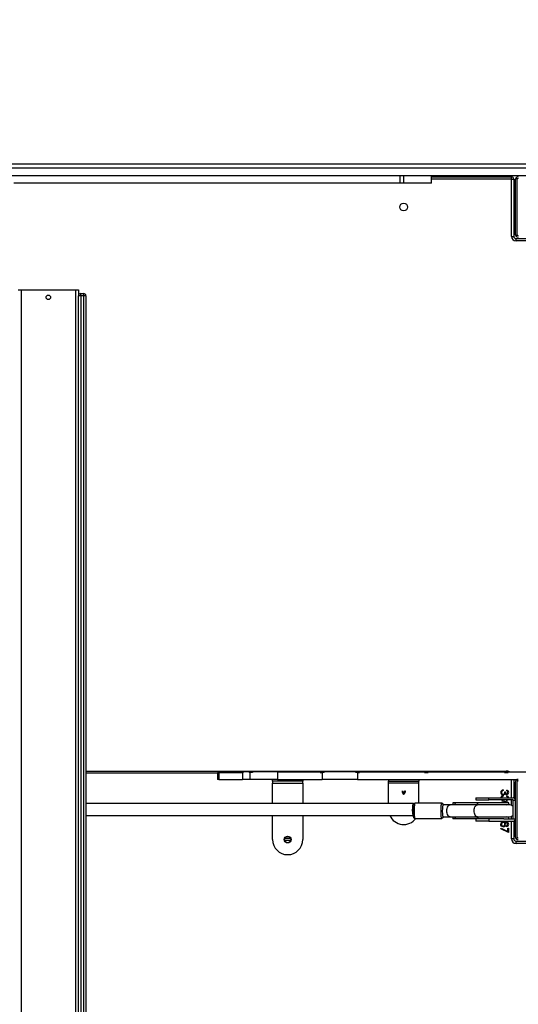
# Model space of a CAD drawing. Units: millimetres. Extents: x 8960 to 11685, y -441 to 814.
# Drawn here: x 10822 to 10888, y 70 to 201 of the extents above; entities that cross this region are included whole.
import ezdxf

# ---------------------------------------------------------------- set-up
doc = ezdxf.new("R2010")
doc.units = ezdxf.units.MM
doc.header["$LTSCALE"] = 50
doc.header["$PDSIZE"] = -1
doc.layers.add('VP-DIM', color=7, linetype='Continuous')
doc.layers.add('VP-EQ', color=7, linetype='Continuous', true_color=0x8a3492)
doc.dimstyles.get("Standard").update_dxf_attribs({"dimtxt": 14, "dimasz": 20, "dimexe": 20, "dimexo": 50, "dimgap": 20, "dimtad": 0, "dimdec": 0, "dimzin": 0, "dimdsep": 46, "dimtxsty": 'Standard', "dimcen": -0.09, "dimadec": 0, "dimazin": 0, "dimtfac": 1, "dimtdec": 4, "dimtofl": 0, "dimtmove": 0, "dimatfit": 3, "dimfxl": 70, "dimfxlon": 1, "dimtolj": 1, "dimtzin": 0, "dimarcsym": 0})

# ---------------------------------------------------------------- blocks, each defined once
blk = doc.blocks.new('0330 2')
at = {"color": 7, "linetype": 'Continuous', "lineweight": 25}
for p, q in [((10790.75, 181.81), (10895.61, 181.81)), ((10895.61, 181.21), (10790.75, 181.21)), ((10895.61, 180.21), (10790.75, 180.21)), ((10872.65, 179.21), (10821.36, 179.21)), ((10872.65, 179.21), (10872.65, 180.21)), ((10873.15, 179.21), (10872.65, 179.21)), ((10873.15, 179.21), (10873.15, 180.21)), ((10876.82, 179.21), (10873.15, 179.21)), ((10876.82, 179.21), (10876.82, 180.21)), ((10876.82, 179.21), (10876.82, 180.21)), ((10876.82, 180.06), (10887.44, 180.06)), ((10876.82, 179.21), (10876.82, 179.21)), ((10887.44, 179.76), (10887.44, 180.06)), ((10887.44, 172.16), (10887.44, 179.76)), ((10887.44, 179.76), (10887.74, 179.76)), ((10887.74, 179.76), (10887.74, 172.16)), ((10887.94, 179.66), (10887.94, 172.46)), ((10888.14, 179.66), (10888.14, 172.46)), ((10887.84, 178.06), (10887.74, 178.06)), ((10887.84, 178.06), (10887.84, 177.66)), ((10887.84, 177.66), (10887.84, 174.46)), ((10887.94, 177.66), (10887.84, 177.66)), ((10887.84, 174.06), (10887.74, 174.06)), ((10887.84, 174.46), (10887.84, 174.06)), ((10887.84, 174.46), (10887.94, 174.46)), ((10887.44, 172.16), (10887.74, 172.16)), ((10888.04, 171.56), (10888.04, 171.86)), ((10888.04, 171.86), (10895.94, 171.86)), ((10821.94, 165.06), (10822.34, 165.06)), ((10822.34, 165.06), (10822.34, 46.06)), ((10822.34, 165.06), (10829.54, 165.06)), ((10829.54, 165.06), (10829.54, 46.06)), ((10829.54, 165.06), (10829.94, 165.06)), ((10829.94, 165.06), (10829.94, 164.26)), ((10829.94, 58.45), (10829.94, 164.26)), ((10830.24, 164.26), (10829.94, 164.26)), ((10830.24, 164.26), (10830.24, 164.56)), ((10830.24, 164.56), (10830.64, 164.56)), ((10830.64, 164.26), (10830.24, 164.26)), ((10830.64, 164.26), (10830.64, 164.56)), ((10830.94, 164.26), (10830.64, 164.26)), ((10830.94, 164.26), (10830.94, 58.45)), ((10830.94, 101.16), (10886.74, 101.16)), ((10848.42, 100.96), (10848.42, 100.06)), ((10848.58, 100.96), (10848.42, 100.96)), ((10848.58, 100.96), (10848.58, 100.06)), ((10848.58, 100.96), (10851.74, 100.96)), ((10848.87, 101.06), (10848.87, 100.96)), ((10848.87, 101.06), (10849.03, 101.06)), ((10849.03, 101.06), (10849.03, 100.96)), ((10849.03, 101.06), (10851.82, 101.06)), ((10851.74, 100.96), (10851.74, 100.06)), ((10851.82, 100.96), (10851.74, 100.96)), ((10851.82, 101.06), (10851.82, 100.96)), ((10852.61, 101.06), (10851.82, 101.06)), ((10852.61, 101.06), (10852.61, 100.96)), ((10853.06, 101.06), (10852.61, 101.06)), ((10852.72, 100.96), (10852.61, 100.96)), ((10852.72, 100.96), (10852.72, 100.06)), ((10853.06, 100.96), (10852.72, 100.96)), ((10853.06, 101.06), (10853.06, 100.96)), ((10856.38, 101.06), (10853.06, 101.06)), ((10856.38, 101.06), (10856.38, 100.06)), ((10856.38, 101.06), (10862.05, 101.06)), ((10862.05, 100.96), (10862.05, 101.06)), ((10862.05, 101.06), (10862.05, 100.96)), ((10862.05, 101.06), (10862.05, 101.06)), ((10862.05, 101.06), (10862.51, 101.06)), ((10862.05, 100.96), (10862.3, 100.96)), ((10862.3, 100.96), (10862.3, 100.06)), ((10862.55, 100.96), (10862.3, 100.96)), ((10862.51, 101.06), (10862.51, 100.96)), ((10862.51, 101.06), (10862.51, 100.96)), ((10862.55, 101.06), (10862.51, 101.06)), ((10862.51, 101.06), (10862.51, 101.06)), ((10862.55, 100.96), (10862.55, 101.06)), ((10866.75, 101.06), (10862.55, 101.06)), ((10866.75, 100.96), (10866.75, 101.06)), ((10866.75, 101.06), (10866.78, 101.06)), ((10867, 100.96), (10866.75, 100.96)), ((10866.78, 100.96), (10866.78, 101.06)), ((10866.78, 101.06), (10867.25, 101.06)), ((10867, 100.96), (10867, 100.06)), ((10867, 100.96), (10867.25, 100.96)), ((10867.25, 101.06), (10867.25, 100.96)), ((10867.25, 101.06), (10875.88, 101.06)), ((10875.88, 100.96), (10875.88, 101.06)), ((10875.88, 101.06), (10875.88, 100.96)), ((10875.88, 101.06), (10875.88, 101.06)), ((10875.88, 101.06), (10876.35, 101.06)), ((10875.88, 100.96), (10876.38, 100.96)), ((10876.35, 101.06), (10876.35, 100.96)), ((10876.35, 101.06), (10876.35, 100.96)), ((10876.38, 101.06), (10876.35, 101.06)), ((10876.35, 101.06), (10876.35, 101.06)), ((10876.38, 101.06), (10876.38, 100.96)), ((10876.38, 101.06), (10886.5, 101.06)), ((10886.5, 101.06), (10886.5, 100.96)), ((10886.5, 101.06), (10886.51, 101.06)), ((10886.5, 101.06), (10886.95, 101.06)), ((10886.5, 100.96), (10887.01, 100.96)), ((10886.51, 100.96), (10886.51, 101.06)), ((10886.95, 101.06), (10886.95, 100.96)), ((10886.95, 101.06), (10886.95, 100.96)), ((10887.01, 101.06), (10886.95, 101.06)), ((10886.95, 101.06), (10886.95, 101.06)), ((10887.01, 101.06), (10887.01, 100.96)), ((10887.01, 101.06), (10891.75, 101.06)), ((10848.58, 100.06), (10848.42, 100.06)), ((10848.58, 100.06), (10851.74, 100.06)), ((10852.72, 100.06), (10851.74, 100.06)), ((10856.38, 100.06), (10852.72, 100.06)), ((10855.72, 99.81), (10855.72, 100.06)), ((10859.72, 99.81), (10855.72, 99.81)), ((10855.72, 99.81), (10855.72, 99.56)), ((10855.72, 99.56), (10859.72, 99.56)), ((10855.72, 96.86), (10855.72, 99.56)), ((10856.38, 100.06), (10862.3, 100.06)), ((10859.72, 100.06), (10859.72, 99.81)), ((10859.72, 99.56), (10859.72, 99.81)), ((10859.72, 99.56), (10859.72, 96.86)), ((10867, 100.06), (10862.3, 100.06)), ((10867, 100.06), (10888.34, 100.06)), ((10871.12, 100.06), (10871.12, 99.81)), ((10871.12, 99.81), (10875.12, 99.81)), ((10871.12, 99.56), (10871.12, 99.81)), ((10875.12, 99.56), (10871.12, 99.56)), ((10871.12, 96.86), (10871.12, 99.56)), ((10875.12, 100.06), (10875.12, 99.81)), ((10875.12, 99.56), (10875.12, 99.81)), ((10875.12, 96.88), (10875.12, 99.56)), ((10887.74, 100.06), (10887.74, 97.61)), ((10887.94, 99.66), (10887.94, 92.46)), ((10888.14, 99.66), (10888.14, 92.46)), ((10872.95, 98.53), (10872.98, 98.53)), ((10872.95, 98.36), (10872.95, 98.53)), ((10873.11, 98.04), (10872.95, 98.36)), ((10872.98, 98.53), (10872.98, 98.38)), ((10872.98, 98.38), (10873.27, 98.38)), ((10872.98, 98.35), (10873.12, 98.08)), ((10873.27, 98.35), (10872.98, 98.35)), ((10873.12, 98.08), (10873.27, 98.35)), ((10873.3, 98.36), (10873.14, 98.04)), ((10873.27, 98.53), (10873.3, 98.53)), ((10873.27, 98.38), (10873.27, 98.53)), ((10873.3, 98.53), (10873.3, 98.36)), ((10886.32, 98.67), (10886.32, 98.58)), ((10886.55, 98.39), (10886.65, 98.39)), ((10886.82, 98.54), (10886.82, 98.63)), ((10887.74, 98.07), (10887.84, 98.07)), ((10887.74, 98.06), (10887.94, 98.06)), ((10887.84, 98.06), (10887.84, 98.07)), ((10874.41, 96.86), (10830.94, 96.86)), ((10873.14, 98.04), (10873.11, 98.04)), ((10878.19, 96.88), (10874.61, 96.88)), ((10879.67, 96.95), (10879.67, 96.68)), ((10879.97, 96.95), (10879.67, 96.95)), ((10879.97, 96.73), (10879.97, 96.95)), ((10882.94, 96.95), (10879.97, 96.95)), ((10882.69, 97.62), (10882.69, 97.32)), ((10882.69, 97.62), (10884.44, 97.62)), ((10882.69, 97.32), (10884.44, 97.32)), ((10887.09, 96.95), (10882.94, 96.95)), ((10882.94, 96.73), (10882.94, 96.95)), ((10884.44, 97.32), (10884.44, 97.62)), ((10884.44, 97.62), (10887.64, 97.62)), ((10887.64, 97.32), (10884.44, 97.32)), ((10886.27, 97.32), (10886.34, 97.31)), ((10886.32, 97.9), (10886.32, 97.81)), ((10886.82, 97.77), (10886.82, 97.86)), ((10887.09, 96.73), (10887.09, 96.95)), ((10887.64, 97.32), (10887.64, 97.31)), ((10887.64, 97.31), (10887.94, 97.31)), ((10887.64, 94.81), (10887.64, 97.31)), ((10887.84, 98.06), (10887.74, 98.06)), ((10887.84, 98.06), (10887.84, 97.66)), ((10887.84, 97.66), (10887.84, 97.55)), ((10887.94, 97.66), (10887.84, 97.66)), ((10879.31, 96.68), (10878.39, 96.68)), ((10882.94, 96.68), (10879.31, 96.68)), ((10879.97, 96.73), (10882.94, 96.73)), ((10882.94, 96.73), (10887.09, 96.73)), ((10887.08, 96.68), (10882.94, 96.68)), ((10886.93, 96.68), (10886.95, 96.7)), ((10830.94, 95.26), (10874.36, 95.26)), ((10855.72, 92.06), (10855.72, 95.26)), ((10859.72, 95.26), (10859.72, 92.06)), ((10874.61, 94.88), (10878.19, 94.88)), ((10878.39, 95.08), (10879.31, 95.08)), ((10879.31, 95.08), (10882.94, 95.08)), ((10879.67, 95.08), (10879.67, 94.8)), ((10879.97, 94.8), (10879.67, 94.8)), ((10882.94, 95.03), (10879.97, 95.03)), ((10879.97, 94.8), (10879.97, 95.03)), ((10882.94, 94.8), (10879.97, 94.8)), ((10882.69, 94.8), (10882.69, 94.5)), ((10884.44, 94.5), (10882.69, 94.5)), ((10887.09, 95.03), (10882.94, 95.03)), ((10882.94, 94.8), (10882.94, 95.03)), ((10886.43, 94.8), (10882.94, 94.8)), ((10884.44, 94.8), (10884.44, 94.5)), ((10884.44, 94.5), (10887.64, 94.5)), ((10886.43, 94.8), (10887.64, 94.8)), ((10887.09, 94.8), (10887.09, 95.03)), ((10887.64, 94.81), (10887.94, 94.81)), ((10887.64, 94.8), (10887.64, 94.81)), ((10887.74, 94.52), (10887.74, 92.16)), ((10887.84, 94.58), (10887.84, 94.46)), ((10887.84, 94.46), (10887.84, 94.06)), ((10887.84, 94.46), (10887.94, 94.46)), ((10886.02, 93.51), (10886.07, 93.59)), ((10887.05, 92.99), (10886.02, 93.51)), ((10886.07, 93.59), (10886.95, 93.14)), ((10886.95, 93.6), (10887.05, 93.6)), ((10886.95, 93.14), (10886.95, 93.6)), ((10887.05, 93.6), (10887.05, 92.99)), ((10887.84, 94.06), (10887.74, 94.06)), ((10887.84, 94.06), (10887.94, 94.06)), ((10858.14, 91.96), (10857.31, 91.96)), ((10887.74, 92.16), (10887.44, 92.16)), ((10888.04, 91.56), (10888.04, 91.86)), ((10888.04, 91.86), (10890.4, 91.86))]:
    blk.add_line(p, q, dxfattribs=at)
at = {"color": 8, "linetype": 'Continuous', "lineweight": 25}
for p, q in [((10887.44, 179.76), (10876.82, 179.76)), ((10887.84, 177.66), (10887.74, 177.66)), ((10887.84, 174.46), (10887.74, 174.46)), ((10895.94, 171.56), (10888.04, 171.56)), ((10830.24, 164.26), (10830.24, 58.75)), ((10830.64, 58.75), (10830.64, 164.26)), ((10848.42, 100.86), (10830.94, 100.86)), ((10886.74, 101.16), (10886.74, 101.06)), ((10887.44, 97.62), (10887.44, 100.06)), ((10887.44, 96.59), (10887.44, 97.32)), ((10887.84, 97.66), (10887.74, 97.66)), ((10887.44, 94.8), (10887.44, 95.17)), ((10887.44, 92.16), (10887.44, 94.5)), ((10887.84, 94.46), (10887.74, 94.46)), ((10857.35, 92.26), (10858.1, 92.26)), ((10890.38, 91.56), (10888.04, 91.56))]:
    blk.add_line(p, q, dxfattribs=at)
at = {"color": 7, "linetype": 'Continuous', "lineweight": 25, "flags": 128}
for points in [[(10887.76, 100.06), (10887.75, 100.02), (10887.74, 99.96)], [(10886.18, 98.5), (10886.13, 98.41), (10886.13, 98.33)], [(10886.32, 98.58), (10886.23, 98.54), (10886.18, 98.5)], [(10886.34, 98.08), (10886.39, 98.09), (10886.44, 98.11), (10886.51, 98.18), (10886.54, 98.28), (10886.55, 98.39)], [(10886.61, 98.16), (10886.57, 98.09), (10886.52, 98.05)], [(10886.65, 98.39), (10886.69, 98.22), (10886.74, 98.16), (10886.77, 98.14), (10886.81, 98.13)], [(10886.81, 98.13), (10886.89, 98.15), (10886.94, 98.21), (10886.97, 98.33)], [(10874.46, 96.82), (10874.44, 96.85), (10874.41, 96.86), (10874.38, 96.83), (10874.35, 96.77), (10874.32, 96.67), (10874.3, 96.55), (10874.29, 96.4), (10874.28, 96.24), (10874.27, 96.06)], [(10874.61, 96.88), (10874.54, 96.86), (10874.48, 96.83), (10874.44, 96.79), (10874.42, 96.75), (10874.4, 96.71), (10874.38, 96.64), (10874.36, 96.54), (10874.35, 96.42), (10874.34, 96.28), (10874.33, 96.13), (10874.33, 95.97), (10874.33, 95.95)], [(10886.07, 96.95), (10886.07, 96.96), (10886.21, 97.07), (10886.37, 97.12), (10886.55, 97.13)], [(10886.35, 97.22), (10886.2, 97.25), (10886.12, 97.32)], [(10886.18, 97.73), (10886.13, 97.64), (10886.13, 97.62)], [(10886.32, 97.81), (10886.23, 97.78), (10886.18, 97.73)], [(10886.34, 97.31), (10886.39, 97.32), (10886.4, 97.32)], [(10886.52, 98.05), (10886.43, 98), (10886.35, 97.99)], [(10886.52, 97.28), (10886.43, 97.23), (10886.35, 97.22)], [(10886.57, 97.32), (10886.57, 97.32), (10886.52, 97.28)], [(10886.55, 97.13), (10886.72, 97.12), (10886.89, 97.07), (10886.96, 97.03), (10887.02, 96.96), (10887.03, 96.95)], [(10886.96, 97.32), (10886.91, 97.29), (10886.81, 97.27)], [(10886.96, 97.62), (10886.96, 97.64), (10886.92, 97.7), (10886.82, 97.77)], [(10874.33, 95.95), (10874.33, 95.8), (10874.33, 95.64), (10874.34, 95.49), (10874.35, 95.35), (10874.36, 95.23), (10874.38, 95.13), (10874.41, 95.03), (10874.43, 94.98), (10874.47, 94.93), (10874.53, 94.9), (10874.6, 94.88), (10874.61, 94.88)], [(10878.39, 95.08), (10878.38, 95.08), (10878.36, 95.12), (10878.34, 95.19), (10878.33, 95.3), (10878.32, 95.43), (10878.31, 95.58), (10878.3, 95.75), (10878.3, 95.92), (10878.31, 96.09), (10878.31, 96.25), (10878.32, 96.4), (10878.34, 96.52), (10878.35, 96.61), (10878.37, 96.66), (10878.39, 96.68)], [(10879.67, 96.67), (10879.68, 96.7), (10879.74, 96.72), (10879.86, 96.73), (10879.97, 96.73)], [(10886.81, 96.68), (10886.92, 96.71), (10887.09, 96.73)], [(10887.06, 96.72), (10887.06, 96.71), (10887.05, 96.68)], [(10879.97, 95.03), (10879.8, 95.03), (10879.7, 95.04), (10879.67, 95.09)], [(10882.94, 95.08), (10883.33, 95.08), (10883.71, 95.08), (10884.07, 95.08), (10884.4, 95.08), (10884.77, 95.08), (10885.06, 95.08), (10885.29, 95.08), (10885.5, 95.08), (10885.74, 95.08), (10886, 95.08), (10886.28, 95.08), (10886.54, 95.08), (10886.78, 95.08), (10886.97, 95.08), (10887.08, 95.08), (10887.38, 95.13), (10887.64, 95.3)], [(10886.33, 94.35), (10886.23, 94.32), (10886.16, 94.25), (10886.13, 94.1)], [(10886.61, 94.24), (10886.7, 94.35), (10886.76, 94.38), (10886.82, 94.39)], [(10887.09, 95.03), (10886.92, 95.05), (10886.84, 95.07)], [(10886.13, 93.83), (10886.04, 93.97), (10886.02, 94.1)], [(10886.34, 93.76), (10886.22, 93.78), (10886.13, 93.83)], [(10886.82, 93.9), (10886.89, 93.92), (10886.94, 93.98), (10886.97, 94.1)]]:
    blk.add_lwpolyline(points, dxfattribs=at)
at = {"color": 8, "linetype": 'Continuous', "lineweight": 25, "flags": 128}
for points in [[(10874.61, 96.88), (10874.59, 96.86), (10874.57, 96.81), (10874.55, 96.72), (10874.54, 96.6), (10874.52, 96.46), (10874.51, 96.29), (10874.51, 96.11), (10874.5, 95.93), (10874.5, 95.74), (10874.51, 95.55), (10874.52, 95.38), (10874.53, 95.22), (10874.55, 95.09), (10874.56, 94.99), (10874.58, 94.92), (10874.6, 94.88), (10874.61, 94.88)], [(10878.19, 94.88), (10878.18, 94.88), (10878.16, 94.92), (10878.14, 94.99), (10878.12, 95.09), (10878.11, 95.22), (10878.1, 95.38), (10878.09, 95.55), (10878.08, 95.74), (10878.08, 95.93), (10878.08, 96.11), (10878.09, 96.29), (10878.1, 96.46), (10878.12, 96.6), (10878.13, 96.72), (10878.15, 96.81), (10878.17, 96.86), (10878.19, 96.88), (10878.19, 96.88)], [(10879.31, 95.08), (10879.27, 95.08), (10879.17, 95.11), (10879.09, 95.18), (10879.01, 95.28), (10878.94, 95.4), (10878.89, 95.55), (10878.86, 95.71), (10878.85, 95.88), (10878.86, 96.05), (10878.89, 96.21), (10878.94, 96.36), (10879.01, 96.48), (10879.09, 96.58), (10879.17, 96.64), (10879.27, 96.68), (10879.31, 96.68)], [(10882.94, 95.08), (10882.89, 95.08), (10882.79, 95.12), (10882.7, 95.19), (10882.62, 95.3), (10882.56, 95.43), (10882.51, 95.58), (10882.49, 95.75), (10882.48, 95.92), (10882.5, 96.09), (10882.53, 96.25), (10882.59, 96.4), (10882.66, 96.52), (10882.74, 96.61), (10882.84, 96.66), (10882.94, 96.68), (10882.94, 96.68)], [(10883.1, 96.68), (10883.04, 96.71), (10882.94, 96.73)], [(10882.94, 95.03), (10883.04, 95.05), (10883.08, 95.07)]]:
    blk.add_lwpolyline(points, dxfattribs=at)
at = {"color": 7, "linetype": 'Continuous', "lineweight": 25}
for centre, radius in [((10873.12, 176.06), 0.525), ((10825.94, 164.06), 0.3), ((10857.72, 92.06), 0.45), ((10857.72, 92.06), 0.425)]:
    blk.add_circle(centre, radius, dxfattribs=at)
for centre, radius, start, end in [((10887.44, 179.76), 0.3, 0, 90), ((10888.34, 179.66), 0.4, 90, 180), ((10888.34, 179.66), 0.2, 90, 180), ((10888.04, 172.16), 0.6, 180, 270), ((10888.04, 172.16), 0.3, 180, 270), ((10888.34, 172.46), 0.4, 180, 270), ((10888.34, 172.46), 0.2, 180, 270), ((10830.24, 164.26), 0.3, 90, 180), ((10830.64, 164.26), 0.3, 0, 90), ((10886.74, 100.16), 1, 64.1581, 90), ((10888.34, 99.66), 0.4, 90, 180), ((10888.34, 99.66), 0.2, 90, 180), ((10886.35, 98.34), 0.328, 95.831, 181.2094), ((10886.35, 98.32), 0.332, 177.4873, 268.5312), ((10886.35, 98.31), 0.23, 173.7254, 265.7167), ((10886.81, 98.27), 0.234, 210.1098, 270.726), ((10886.8, 98.32), 0.277, 273.4192, 3.2696), ((10886.77, 98.33), 0.301, 0.0682, 81.4126), ((10886.76, 98.34), 0.214, 358.8963, 73.7801), ((10878.18, 96.65), 0.233, 8.1891, 87.7374), ((10886.34, 97.59), 0.308, 94.0447, 174.044), ((10886.48, 96.61), 0.438, 81.3103, 127.6635), ((10886.62, 96.61), 0.441, 52.1956, 99.698), ((10886.8, 97.45), 0.178, 224.2729, 275.5481), ((10886.79, 97.58), 0.284, 9.1362, 83.4126), ((10887.64, 97.32), 0.3, 0, 90), ((10876.9, 95.98), 2.63, 178.1971, 193.3484), ((10887.1, 95.93), 0.751, 43.9081, 91.9486), ((10873.12, 96.06), 2, 203.5782, 323.6654), ((10878.18, 95.12), 0.236, 273.1631, 350.806), ((10886.34, 94.12), 0.314, 90.742, 184.5052), ((10886.32, 94.14), 0.3, 19.9637, 88.5263), ((10886.31, 94.11), 0.238, 355.6131, 85.8558), ((10886.84, 94.11), 0.194, 98.4158, 183.0573), ((10886.79, 94.11), 0.28, 357.1642, 85.2463), ((10886.8, 94.12), 0.178, 352.9388, 83.2427), ((10887.64, 94.8), 0.3, 270, 0), ((10886.35, 94.07), 0.227, 174.0777, 266.5711), ((10886.32, 94.08), 0.233, 275.5579, 3.0007), ((10886.33, 94.05), 0.297, 272.3759, 339.6738), ((10886.82, 94.04), 0.23, 202.5128, 269.1266), ((10886.84, 94.08), 0.185, 176.4988, 264.527), ((10886.8, 94.08), 0.272, 272.6676, 2.4846), ((10857.72, 92.06), 2, 180, 0), ((10888.04, 92.16), 0.6, 180, 270), ((10888.04, 92.16), 0.3, 180, 270), ((10888.34, 92.46), 0.4, 180, 270), ((10888.34, 92.46), 0.2, 180, 270)]:
    blk.add_arc(centre, radius, start, end, dxfattribs=at)
at = {"color": 8, "linetype": 'Continuous', "lineweight": 25}
for centre, start, end in [((10879.97, 96.42), 56.7634, 89.2062), ((10879.97, 95.33), 270.7932, 303.2371)]:
    blk.add_arc(centre, 0.306, start, end, dxfattribs=at)
blk = doc.blocks.new('0330 2d')
at = {"layer": 'VP-EQ', "color": 0}
blk.add_blockref('0330 2', (0, 0), dxfattribs=at)
blk = doc.blocks.new('*D26')
at = {"layer": 'Defpoints', "color": 0}
for p in [(11223.18, 627.16), (11223.18, 39.66), (9731.54, -111.95)]:
    blk.add_point(p, dxfattribs=at)
at = {"layer": 'VP-DIM', "color": 0, "lineweight": -2}
for p, q in [((9731.54, 557.16), (9731.54, 647.16)), ((11223.18, 557.16), (11223.18, 647.16)), ((9751.54, 627.16), (10407.36, 627.16)), ((11203.18, 627.16), (10547.36, 627.16))]:
    blk.add_line(p, q, dxfattribs=at)
at = {"layer": 'VP-DIM', "color": 0}
for points in [[(9751.54, 630.5), (9751.54, 623.83), (9731.54, 627.16)], [(11203.18, 623.83), (11203.18, 630.5), (11223.18, 627.16)]]:
    blk.add_solid(points, dxfattribs=at)
at = {"layer": 'VP-DIM', "color": 0, "insert": (10477.36, 627.16), "char_height": 30, "attachment_point": 5}
blk.add_mtext('\\A1;1492', dxfattribs=at)
blk = doc.blocks.new('*D27')
at = {"layer": 'Defpoints', "color": 0}
for p in [(11373.18, 793.73), (11373.18, 37.56), (9541.88, -165.33)]:
    blk.add_point(p, dxfattribs=at)
at = {"layer": 'VP-DIM', "color": 0, "lineweight": -2}
for p, q in [((9541.88, 723.73), (9541.88, 813.73)), ((11373.18, 723.73), (11373.18, 813.73)), ((9561.88, 793.73), (10392.53, 793.73)), ((11353.18, 793.73), (10522.53, 793.73))]:
    blk.add_line(p, q, dxfattribs=at)
at = {"layer": 'VP-DIM', "color": 0}
for points in [[(9561.88, 797.06), (9561.88, 790.39), (9541.88, 793.73)], [(11353.18, 790.39), (11353.18, 797.06), (11373.18, 793.73)]]:
    blk.add_solid(points, dxfattribs=at)
at = {"layer": 'VP-DIM', "color": 0, "insert": (10457.53, 793.73), "char_height": 30, "attachment_point": 5}
blk.add_mtext('\\A1;1831', dxfattribs=at)
blk = doc.blocks.new('*D28')
at = {"layer": 'Defpoints', "color": 0}
for p in [(10548.03, 381.73), (10502.94, -290.69), (11482.86, -290.69)]:
    blk.add_point(p, dxfattribs=at)
at = {"layer": 'VP-DIM', "color": 0, "lineweight": -2}
for p, q in [((11412.86, 381.73), (11502.86, 381.73)), ((11482.86, 361.73), (11482.86, 105.52)), ((11482.86, -270.69), (11482.86, -14.48)), ((11412.86, -290.69), (11502.86, -290.69))]:
    blk.add_line(p, q, dxfattribs=at)
at = {"layer": 'VP-DIM', "color": 0}
for points in [[(11486.19, 361.73), (11479.52, 361.73), (11482.86, 381.73)], [(11479.52, -270.69), (11486.19, -270.69), (11482.86, -290.69)]]:
    blk.add_solid(points, dxfattribs=at)
at = {"layer": 'VP-DIM', "color": 0, "insert": (11482.86, 45.52), "char_height": 30, "attachment_point": 5, "rotation": 90}
blk.add_mtext('\\A1;672', dxfattribs=at)
blk = doc.blocks.new('*D29')
at = {"layer": 'Defpoints', "color": 0}
for p in [(10548.03, 531.73), (10551.94, -440.69), (11665.18, -440.69)]:
    blk.add_point(p, dxfattribs=at)
at = {"layer": 'VP-DIM', "color": 0, "lineweight": -2}
for p, q in [((11595.18, 531.73), (11685.18, 531.73)), ((11665.18, 511.73), (11665.18, 105.52)), ((11665.18, -420.69), (11665.18, -14.48)), ((11595.18, -440.69), (11685.18, -440.69))]:
    blk.add_line(p, q, dxfattribs=at)
at = {"layer": 'VP-DIM', "color": 0}
for points in [[(11668.52, 511.73), (11661.85, 511.73), (11665.18, 531.73)], [(11661.85, -420.69), (11668.52, -420.69), (11665.18, -440.69)]]:
    blk.add_solid(points, dxfattribs=at)
at = {"layer": 'VP-DIM', "color": 0, "insert": (11665.18, 45.52), "char_height": 30, "attachment_point": 5, "rotation": 90}
blk.add_mtext('\\A1;972', dxfattribs=at)

msp = doc.modelspace()

# ---------------------------------------------------------------- block references
at = {"layer": 'VP-EQ', "color": 0}
msp.add_blockref('0330 2d', (0, 0), dxfattribs=at)

# ---------------------------------------------------------------- dimensions: what is measured, and where the dimension line sits
at = {"layer": 'VP-DIM', "color": 0}
for base, p1, p2, picture, middle in [((11373.18, 793.73), (9541.88, -165.33), (11373.18, 37.56), '*D27', (10457.53, 793.73)), ((11223.18, 627.16), (9731.54, -111.95), (11223.18, 39.66), '*D26', (10477.36, 627.16))]:
    dim = msp.add_linear_dim(base=base, p1=p1, p2=p2, dimstyle='Standard', override={"dimtxt": 30}, dxfattribs=at)
    dim.commit()
    dim.dimension.update_dxf_attribs({"geometry": picture, "text_midpoint": middle})
for base, p1, p2, picture, middle in [((11665.18, -440.69), (10548.03, 531.73), (10551.94, -440.69), '*D29', (11665.18, 45.52)), ((11482.86, -290.69), (10548.03, 381.73), (10502.94, -290.69), '*D28', (11482.86, 45.52))]:
    dim = msp.add_linear_dim(base=base, p1=p1, p2=p2, angle=90, dimstyle='Standard', override={"dimtxt": 30}, dxfattribs=at)
    dim.commit()
    dim.dimension.update_dxf_attribs({"geometry": picture, "text_midpoint": middle})

doc.saveas('drawing.dxf')
